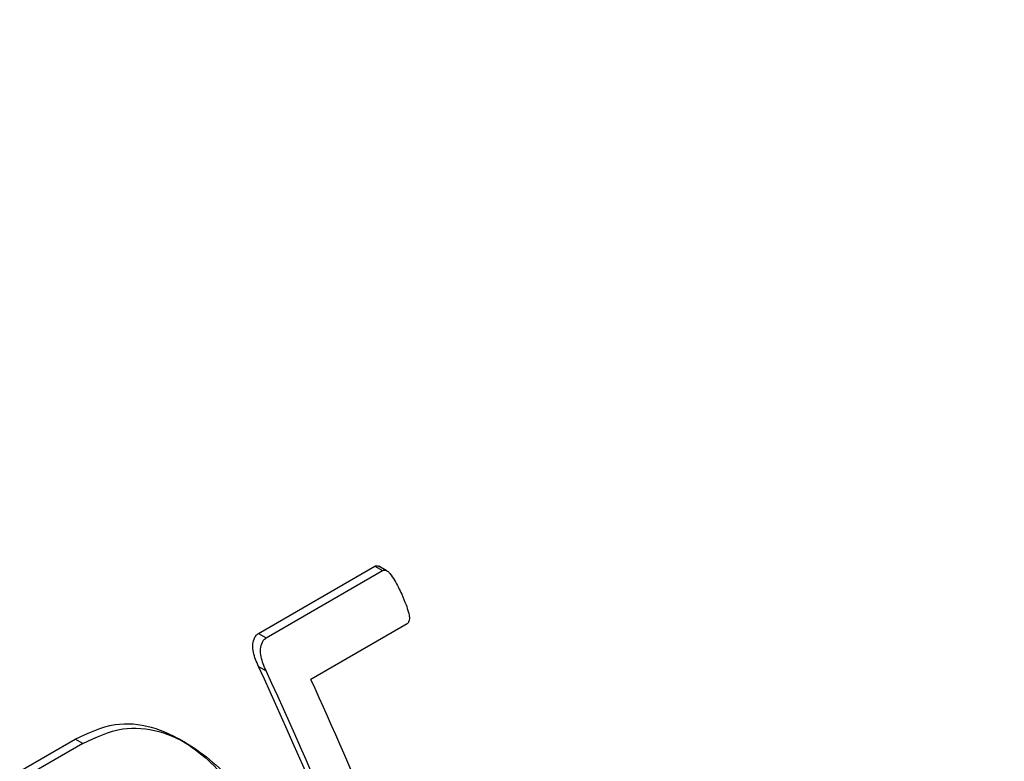
# Model space of a CAD drawing. Units: millimetres. Extents: x 5 to 415, y 5 to 292.
# Drawn here: x 384 to 384, y 201 to 202 of the extents above; entities that cross this region are included whole.
import ezdxf

# ---------------------------------------------------------------- set-up
doc = ezdxf.new("R2010")
doc.units = ezdxf.units.MM

msp = doc.modelspace()

# ---------------------------------------------------------------- linework, layer by layer
at = {"color": 7, "linetype": 'Continuous', "lineweight": 25}
for p, q in [((383.78728098, 201.22951549), (383.88993786, 201.28877805)), ((383.79404823, 201.22560883), (383.89670512, 201.28487139)), ((383.88993786, 201.28877805), (383.89670512, 201.28487139)), ((383.89971454, 201.28499661), (383.89330557, 201.28869643)), ((383.91831116, 201.23789677), (383.83352984, 201.18895356)), ((383.78728098, 201.22951549), (383.79404823, 201.22560883)), ((383.78724398, 201.20034509), (383.79396275, 201.19646642)), ((383.57660452, 201.10789456), (383.62563468, 201.13619907)), ((383.63240194, 201.13229241), (383.62563468, 201.13619907)), ((383.72370069, 201.13258976), (383.7170165, 201.13644845)), ((383.63240194, 201.13229241), (383.58337178, 201.1039879))]:
    msp.add_line(p, q, dxfattribs=at)
at = {"color": 8, "linetype": 'Continuous', "lineweight": 25}
msp.add_arc((380.76438413, 199.92544484), 4.35022537, 11.08033346, 47.80572379, dxfattribs=at)
at = {"color": 7, "linetype": 'Continuous', "lineweight": 25}
for centre, radius, start, end in [((380.764379, 199.92632075), 4.25146245, 11.4761203, 46.66007209), ((379.92798032, 199.41635123), 4.25165263, 19.50110195, 24.80934263), ((379.92430708, 199.41357785), 4.26062515, 19.44762237, 24.73721199), ((379.88242397, 199.39946285), 4.33745486, 22.48101404, 24.36619166)]:
    msp.add_arc(centre, radius, start, end, dxfattribs=at)
for points, knots in [([(383.88993786, 201.28877805), (383.89036397, 201.28895234), (383.89121427, 201.28930015), (383.8927158, 201.28913648), (383.89365241, 201.28861083), (383.89415171, 201.28833061)], [0, 0, 0, 0, 0.319266533, 0.637101564, 1, 1, 1, 1]), ([(383.89670512, 201.28487139), (383.89713233, 201.28504745), (383.89798483, 201.28539877), (383.89948989, 201.28520888), (383.90131579, 201.28433487), (383.90561341, 201.27961966), (383.90951735, 201.27241772), (383.91255316, 201.26599765), (383.91351699, 201.26395937)], [0, 0, 0, 0, 0.056410826, 0.112569369, 0.178314135, 0.283653481, 0.772570659, 1, 1, 1, 1]), ([(383.91351699, 201.26395937), (383.91485681, 201.26091474), (383.91713624, 201.25573493), (383.91935279, 201.24891745), (383.92038647, 201.24431685), (383.92033453, 201.24130454), (383.9197626, 201.23946144), (383.91902619, 201.23837983), (383.91849913, 201.23802376), (383.91831116, 201.23789677)], [0, 0, 0, 0, 0.352976446, 0.600516226, 0.756691008, 0.846385021, 0.918758171, 0.971026303, 1, 1, 1, 1]), ([(383.78724398, 201.20034509), (383.78548223, 201.20442838), (383.78293612, 201.2103296), (383.78188542, 201.21880118), (383.7830003, 201.22382725), (383.78478763, 201.22763514), (383.78649799, 201.228925), (383.78728098, 201.22951549)], [0, 0, 0, 0, 0.404736038, 0.584929479, 0.76631468, 0.893021793, 1, 1, 1, 1]), ([(383.79396275, 201.19646642), (383.79219417, 201.20055185), (383.78953541, 201.2066936), (383.788629, 201.21571393), (383.79008816, 201.2210404), (383.79213566, 201.22429144), (383.79352235, 201.2252466), (383.79404823, 201.22560883)], [0, 0, 0, 0, 0.405312618, 0.609318927, 0.814091432, 0.929496323, 1, 1, 1, 1]), ([(383.62563468, 201.13619907), (383.6370699, 201.1416693), (383.65807646, 201.15171813), (383.69290247, 201.14878156), (383.72994577, 201.13108941), (383.77953704, 201.08312216), (383.80478462, 201.02973799), (383.82123669, 200.99495129)], [0, 0, 0, 0, 0.152791586, 0.280678785, 0.4080341, 0.614257525, 1, 1, 1, 1]), ([(383.63240194, 201.13229241), (383.64385051, 201.13776986), (383.66487473, 201.14782868), (383.69970497, 201.1448825), (383.73670818, 201.12717177), (383.78613182, 201.07924635), (383.81125979, 201.02596066), (383.82762087, 200.99126578)], [0, 0, 0, 0, 0.153117651, 0.281185971, 0.408724068, 0.615013986, 1, 1, 1, 1])]:
    msp.add_open_spline(points, degree=3, knots=knots, dxfattribs=at)

doc.saveas('drawing.dxf')
